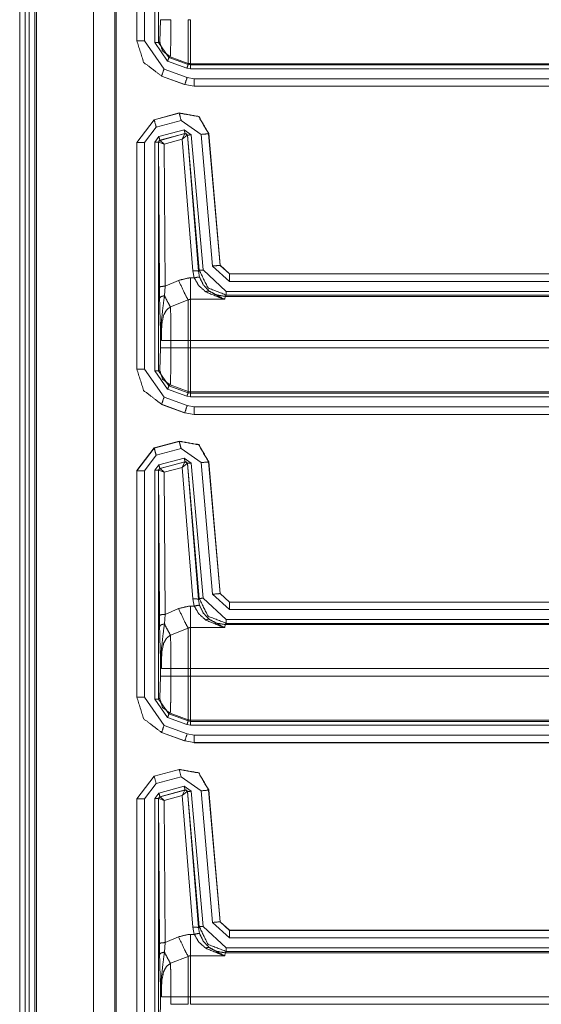
# Model space of a CAD drawing. Units: inches. Extents: x 1.35 to 3.94, y 1.83 to 7.98.
# Drawn here: x 3.19 to 3.36, y 2.62 to 2.95 of the extents above; entities that cross this region are included whole.
import ezdxf

# ---------------------------------------------------------------- set-up
doc = ezdxf.new("R2010")
doc.units = ezdxf.units.IN
doc.header["$MEASUREMENT"] = 0
doc.layers.add('1', color=7, linetype='Continuous', true_color=0xffffff)

msp = doc.modelspace()

# ---------------------------------------------------------------- linework, layer by layer
at = {"layer": '1', "color": 7, "linetype": 'Continuous', "lineweight": 13}
for p, q in [((3.18832, 4.42574), (3.18832, 1.83198)), ((3.19019, 4.42574), (3.19019, 1.83198)), ((3.19144, 4.42574), (3.19144, 1.83198)), ((3.19332, 4.42574), (3.19332, 1.83198)), ((3.19394, 4.42574), (3.19394, 1.83198)), ((3.21293, 4.42574), (3.21293, 1.83198)), ((3.22003, 4.42574), (3.22003, 1.83198)), ((3.22049, 1.83198), (3.22049, 4.42574)), ((3.22734, 2.94085), (3.22734, 3.01641)), ((3.22738, 2.94088), (3.22738, 3.01638)), ((3.22988, 3.01638), (3.22988, 2.94088)), ((3.23332, 2.94029), (3.23332, 3.01651)), ((3.23457, 3.01651), (3.23457, 2.94029)), ((3.23498, 2.94055), (3.23523, 2.94793)), ((3.22734, 2.94085), (3.22738, 2.94088)), ((3.22734, 2.94084), (3.22734, 2.94085)), ((3.22988, 2.94088), (3.23646, 2.93149)), ((3.23764, 2.93413), (3.23332, 2.94029)), ((3.23457, 2.94029), (3.23498, 2.94055)), ((3.23457, 2.94029), (3.23807, 2.9353)), ((3.24405, 2.93179), (3.23764, 2.93413)), ((3.23848, 2.93556), (3.23807, 2.9353)), ((3.23807, 2.9353), (3.24448, 2.93297)), ((3.23848, 2.93556), (3.24448, 2.93338)), ((3.23646, 2.93149), (3.24418, 2.92868)), ((3.24523, 2.93159), (3.24405, 2.93179)), ((3.24448, 2.93297), (3.24448, 2.93338)), ((3.24448, 2.93297), (3.24523, 2.93283)), ((3.47683, 2.93325), (3.24523, 2.93325)), ((3.24523, 2.93325), (3.24523, 2.93283)), ((3.24523, 2.93283), (3.47714, 2.93283)), ((3.47717, 2.93159), (3.24523, 2.93159)), ((3.23561, 2.92914), (3.23557, 2.9291)), ((3.23557, 2.9291), (3.23557, 2.9291)), ((3.24329, 2.9263), (3.23557, 2.9291)), ((3.24333, 2.92633), (3.23561, 2.92914)), ((3.24418, 2.92868), (3.24653, 2.92827)), ((3.24653, 2.92827), (3.47662, 2.92827)), ((3.24329, 2.9263), (3.24333, 2.92633)), ((3.2433, 2.9263), (3.24329, 2.9263)), ((3.24653, 2.92577), (3.24333, 2.92633)), ((3.24653, 2.92577), (3.2465, 2.92573)), ((3.47659, 2.92573), (3.2465, 2.92573)), ((3.2465, 2.92573), (3.2465, 2.92573)), ((3.47662, 2.92577), (3.24653, 2.92577)), ((3.23313, 2.91458), (3.22734, 2.90704)), ((3.22738, 2.90701), (3.23317, 2.91455)), ((3.23313, 2.91458), (3.24152, 2.91683)), ((3.23313, 2.91458), (3.23317, 2.91455)), ((3.23313, 2.91458), (3.23313, 2.91458)), ((3.23317, 2.91455), (3.24149, 2.91678)), ((3.24214, 2.91437), (3.23381, 2.91214)), ((3.24149, 2.91678), (3.24152, 2.91683)), ((3.24152, 2.91683), (3.24152, 2.91683)), ((3.2488, 2.9097), (3.24214, 2.91437)), ((3.23381, 2.91214), (3.22988, 2.90701)), ((3.23471, 2.90895), (3.24313, 2.9112)), ((3.24313, 2.9112), (3.24548, 2.90956)), ((3.23332, 2.90714), (3.23471, 2.90895)), ((3.23504, 2.90774), (3.23457, 2.90714)), ((3.24346, 2.91), (3.23504, 2.90774)), ((3.23504, 2.90774), (3.23507, 2.90772)), ((3.23507, 2.90772), (3.23509, 2.90771)), ((3.23509, 2.90771), (3.24342, 2.90996)), ((3.23649, 2.90647), (3.23509, 2.90771)), ((3.24248, 2.90809), (3.23649, 2.90647)), ((3.24248, 2.90809), (3.24342, 2.90996)), ((3.24248, 2.90809), (3.24419, 2.90943)), ((3.24604, 2.86427), (3.24248, 2.90809)), ((3.24342, 2.90996), (3.24344, 2.90997)), ((3.24344, 2.90997), (3.24346, 2.91)), ((3.24424, 2.90945), (3.24346, 2.91)), ((3.24422, 2.90942), (3.24419, 2.90943)), ((3.24424, 2.90945), (3.24422, 2.90942)), ((3.24422, 2.90942), (3.24791, 2.86411)), ((3.24818, 2.8644), (3.24424, 2.90945)), ((3.24548, 2.90956), (3.24943, 2.86451)), ((3.25264, 2.86583), (3.2488, 2.9097)), ((3.25132, 2.90996), (3.25129, 2.90992)), ((3.25129, 2.90992), (3.25513, 2.86605)), ((3.25132, 2.90997), (3.25132, 2.90996)), ((3.25132, 2.90996), (3.25516, 2.86609)), ((3.22734, 2.90704), (3.22734, 2.90704)), ((3.22738, 2.90701), (3.22734, 2.90704)), ((3.22734, 2.83148), (3.22734, 2.90704)), ((3.22738, 2.83151), (3.22738, 2.90701)), ((3.22988, 2.90701), (3.22988, 2.83151)), ((3.23332, 2.83092), (3.23332, 2.90714)), ((3.23461, 2.90711), (3.23457, 2.90714)), ((3.23457, 2.90714), (3.23457, 2.83092)), ((3.23464, 2.90713), (3.23461, 2.90711)), ((3.2349, 2.85879), (3.23461, 2.90711)), ((3.23649, 2.90647), (3.23464, 2.90713)), ((3.23649, 2.90647), (3.23678, 2.85912)), ((3.25824, 2.8607), (3.25264, 2.86583)), ((3.25513, 2.86605), (3.25516, 2.86609)), ((3.25513, 2.86605), (3.25824, 2.8632)), ((3.25516, 2.86609), (3.25516, 2.86609)), ((3.25516, 2.86609), (3.25827, 2.86323)), ((3.24523, 2.86186), (3.24651, 2.86186)), ((3.24651, 2.86186), (3.24604, 2.86427)), ((3.24791, 2.86411), (3.24818, 2.8644)), ((3.24791, 2.86411), (3.24829, 2.86211)), ((3.24943, 2.86451), (3.2572, 2.85739)), ((3.25827, 2.86323), (3.25824, 2.8632)), ((3.25824, 2.8632), (3.47662, 2.8632)), ((3.25827, 2.86323), (3.25827, 2.86323)), ((3.25827, 2.86323), (3.47659, 2.86323)), ((3.23495, 2.8551), (3.2349, 2.85879)), ((3.23678, 2.85912), (3.23658, 2.85594)), ((3.23678, 2.85912), (3.24127, 2.86105)), ((3.47662, 2.8607), (3.25824, 2.8607)), ((3.25669, 2.85474), (3.24523, 2.85474)), ((3.25683, 2.85572), (3.25669, 2.85474)), ((3.2572, 2.85614), (3.25683, 2.85572)), ((3.25683, 2.85572), (3.47683, 2.85572)), ((3.2572, 2.85739), (3.47717, 2.85739)), ((3.47714, 2.85614), (3.2572, 2.85614)), ((3.24448, 2.85452), (3.23858, 2.85221)), ((3.23523, 2.83855), (3.23523, 2.84412)), ((3.23498, 2.83118), (3.23523, 2.83855)), ((3.23873, 2.84105), (3.24448, 2.84105)), ((3.23873, 2.84105), (3.23873, 2.83855)), ((3.23873, 2.83855), (3.24448, 2.83855)), ((3.24448, 2.83855), (3.24448, 2.84105)), ((3.47646, 2.84105), (3.24523, 2.84105)), ((3.24523, 2.84105), (3.24523, 2.83855)), ((3.24523, 2.83855), (3.47646, 2.83855)), ((3.22734, 2.83148), (3.22738, 2.83151)), ((3.22734, 2.83147), (3.22734, 2.83148)), ((3.22988, 2.83151), (3.23646, 2.82211)), ((3.23764, 2.82475), (3.23332, 2.83092)), ((3.23457, 2.83092), (3.23498, 2.83118)), ((3.23457, 2.83092), (3.23807, 2.82593)), ((3.23848, 2.82619), (3.23807, 2.82593)), ((3.23807, 2.82593), (3.24448, 2.82359)), ((3.23848, 2.82619), (3.24448, 2.824)), ((3.23646, 2.82211), (3.24418, 2.81931)), ((3.24405, 2.82242), (3.23764, 2.82475)), ((3.24523, 2.82221), (3.24405, 2.82242)), ((3.24448, 2.82359), (3.24448, 2.824)), ((3.24448, 2.82359), (3.24523, 2.82346)), ((3.47683, 2.82387), (3.24523, 2.82387)), ((3.24523, 2.82387), (3.24523, 2.82346)), ((3.24523, 2.82346), (3.47714, 2.82346)), ((3.47717, 2.82221), (3.24523, 2.82221)), ((3.23561, 2.81976), (3.23557, 2.81973)), ((3.23557, 2.81973), (3.23557, 2.81973)), ((3.24329, 2.81692), (3.23557, 2.81973)), ((3.24333, 2.81696), (3.23561, 2.81976)), ((3.24418, 2.81931), (3.24653, 2.81889)), ((3.24653, 2.81889), (3.47662, 2.81889)), ((3.24329, 2.81692), (3.24333, 2.81696)), ((3.2433, 2.81692), (3.24329, 2.81692)), ((3.24653, 2.81639), (3.24333, 2.81696)), ((3.24653, 2.81639), (3.2465, 2.81636)), ((3.47659, 2.81636), (3.2465, 2.81636)), ((3.2465, 2.81636), (3.2465, 2.81636)), ((3.47662, 2.81639), (3.24653, 2.81639)), ((3.23313, 2.8052), (3.24152, 2.80745)), ((3.23317, 2.80518), (3.24149, 2.80741)), ((3.24149, 2.80741), (3.24152, 2.80745)), ((3.24152, 2.80745), (3.24152, 2.80745)), ((3.23313, 2.8052), (3.22734, 2.79766)), ((3.22738, 2.79763), (3.23317, 2.80518)), ((3.23381, 2.80276), (3.22988, 2.79763)), ((3.23313, 2.8052), (3.23313, 2.8052)), ((3.23313, 2.8052), (3.23317, 2.80518)), ((3.24214, 2.80499), (3.23381, 2.80276)), ((3.2488, 2.80033), (3.24214, 2.80499)), ((3.23332, 2.79776), (3.23471, 2.79957)), ((3.23471, 2.79957), (3.24313, 2.80183)), ((3.24346, 2.80062), (3.23504, 2.79836)), ((3.23509, 2.79834), (3.24342, 2.80058)), ((3.24248, 2.79872), (3.24342, 2.80058)), ((3.24248, 2.79872), (3.24419, 2.80005)), ((3.24313, 2.80183), (3.24548, 2.80018)), ((3.24342, 2.80058), (3.24344, 2.8006)), ((3.24344, 2.8006), (3.24346, 2.80062)), ((3.24424, 2.80007), (3.24346, 2.80062)), ((3.24422, 2.80005), (3.24419, 2.80005)), ((3.24424, 2.80007), (3.24422, 2.80005)), ((3.24422, 2.80005), (3.24791, 2.75473)), ((3.24818, 2.75503), (3.24424, 2.80007)), ((3.24548, 2.80018), (3.24943, 2.75514)), ((3.25264, 2.75646), (3.2488, 2.80033)), ((3.25132, 2.80059), (3.25129, 2.80054)), ((3.25129, 2.80054), (3.25513, 2.75668)), ((3.25132, 2.80059), (3.25132, 2.80059)), ((3.25132, 2.80059), (3.25516, 2.75671)), ((3.22734, 2.79766), (3.22734, 2.79766)), ((3.22734, 2.7221), (3.22734, 2.79766)), ((3.22738, 2.79763), (3.22734, 2.79766)), ((3.22738, 2.72213), (3.22738, 2.79763)), ((3.22988, 2.79763), (3.22988, 2.72213)), ((3.23332, 2.72154), (3.23332, 2.79776)), ((3.23504, 2.79836), (3.23457, 2.79776)), ((3.23461, 2.79774), (3.23457, 2.79776)), ((3.23457, 2.79776), (3.23457, 2.72154)), ((3.23464, 2.79775), (3.23461, 2.79774)), ((3.2349, 2.74942), (3.23461, 2.79774)), ((3.23649, 2.7971), (3.23464, 2.79775)), ((3.23504, 2.79836), (3.23507, 2.79834)), ((3.23507, 2.79834), (3.23509, 2.79834)), ((3.23649, 2.7971), (3.23509, 2.79834)), ((3.24248, 2.79872), (3.23649, 2.7971)), ((3.23649, 2.7971), (3.23678, 2.74974)), ((3.24604, 2.75489), (3.24248, 2.79872)), ((3.25824, 2.75133), (3.25264, 2.75646)), ((3.25513, 2.75668), (3.25516, 2.75671)), ((3.25513, 2.75668), (3.25824, 2.75383)), ((3.25516, 2.75671), (3.25516, 2.75671)), ((3.25516, 2.75671), (3.25827, 2.75386)), ((3.24651, 2.75248), (3.24604, 2.75489)), ((3.24791, 2.75473), (3.24818, 2.75503)), ((3.24791, 2.75473), (3.24829, 2.75273)), ((3.24943, 2.75514), (3.2572, 2.74801)), ((3.25827, 2.75386), (3.25824, 2.75383)), ((3.25824, 2.75383), (3.47662, 2.75383)), ((3.25827, 2.75386), (3.25827, 2.75386)), ((3.25827, 2.75386), (3.47659, 2.75386)), ((3.23678, 2.74974), (3.23658, 2.74657)), ((3.23678, 2.74974), (3.24127, 2.75168)), ((3.24523, 2.75248), (3.24651, 2.75248)), ((3.47662, 2.75133), (3.25824, 2.75133)), ((3.23495, 2.74573), (3.2349, 2.74942)), ((3.2572, 2.74676), (3.25683, 2.74635)), ((3.2572, 2.74801), (3.47717, 2.74801)), ((3.47714, 2.74676), (3.2572, 2.74676)), ((3.24448, 2.74515), (3.23858, 2.74283)), ((3.25669, 2.74537), (3.24523, 2.74537)), ((3.25683, 2.74635), (3.25669, 2.74537)), ((3.25683, 2.74635), (3.47683, 2.74635)), ((3.23523, 2.72918), (3.23523, 2.73474)), ((3.23873, 2.73167), (3.24448, 2.73167)), ((3.23873, 2.73167), (3.23873, 2.72918)), ((3.24448, 2.72918), (3.24448, 2.73167)), ((3.47646, 2.73167), (3.24523, 2.73167)), ((3.24523, 2.73167), (3.24523, 2.72918)), ((3.23498, 2.7218), (3.23523, 2.72918)), ((3.23873, 2.72918), (3.24448, 2.72918)), ((3.24523, 2.72918), (3.47646, 2.72918)), ((3.22734, 2.7221), (3.22738, 2.72213)), ((3.22734, 2.72209), (3.22734, 2.7221)), ((3.22988, 2.72213), (3.23646, 2.71274)), ((3.23764, 2.71538), (3.23332, 2.72154)), ((3.23457, 2.72154), (3.23498, 2.7218)), ((3.23457, 2.72154), (3.23807, 2.71655)), ((3.24405, 2.71304), (3.23764, 2.71538)), ((3.23848, 2.71681), (3.23807, 2.71655)), ((3.23807, 2.71655), (3.24448, 2.71422)), ((3.23848, 2.71681), (3.24448, 2.71463)), ((3.24448, 2.71422), (3.24448, 2.71463)), ((3.24448, 2.71422), (3.24523, 2.71408)), ((3.47683, 2.7145), (3.24523, 2.7145)), ((3.24523, 2.7145), (3.24523, 2.71408)), ((3.24523, 2.71408), (3.47714, 2.71408)), ((3.23561, 2.71039), (3.23557, 2.71035)), ((3.23557, 2.71035), (3.23557, 2.71035)), ((3.24329, 2.70755), (3.23557, 2.71035)), ((3.24333, 2.70758), (3.23561, 2.71039)), ((3.23646, 2.71274), (3.24418, 2.70993)), ((3.24523, 2.71284), (3.24405, 2.71304)), ((3.47717, 2.71284), (3.24523, 2.71284)), ((3.24329, 2.70755), (3.24333, 2.70758)), ((3.2433, 2.70755), (3.24329, 2.70755)), ((3.24653, 2.70702), (3.24333, 2.70758)), ((3.24418, 2.70993), (3.24653, 2.70952)), ((3.24653, 2.70952), (3.47662, 2.70952)), ((3.24653, 2.70702), (3.2465, 2.70698)), ((3.47659, 2.70698), (3.2465, 2.70698)), ((3.2465, 2.70698), (3.2465, 2.70698)), ((3.47662, 2.70702), (3.24653, 2.70702)), ((3.23313, 2.69583), (3.24152, 2.69808)), ((3.23317, 2.6958), (3.24149, 2.69803)), ((3.24149, 2.69803), (3.24152, 2.69808)), ((3.24152, 2.69808), (3.24152, 2.69808)), ((3.23313, 2.69583), (3.22734, 2.68829)), ((3.22738, 2.68826), (3.23317, 2.6958)), ((3.23313, 2.69583), (3.23313, 2.69583)), ((3.23313, 2.69583), (3.23317, 2.6958)), ((3.24214, 2.69562), (3.23381, 2.69339)), ((3.2488, 2.69095), (3.24214, 2.69562)), ((3.23381, 2.69339), (3.22988, 2.68826)), ((3.23471, 2.6902), (3.24313, 2.69245)), ((3.24346, 2.69125), (3.23504, 2.68899)), ((3.23509, 2.68896), (3.24342, 2.69121)), ((3.24248, 2.68934), (3.24342, 2.69121)), ((3.24248, 2.68934), (3.24419, 2.69068)), ((3.24313, 2.69245), (3.24548, 2.69081)), ((3.24342, 2.69121), (3.24344, 2.69122)), ((3.24344, 2.69122), (3.24346, 2.69125)), ((3.24424, 2.6907), (3.24346, 2.69125)), ((3.24422, 2.69067), (3.24419, 2.69068)), ((3.24424, 2.6907), (3.24422, 2.69067)), ((3.24422, 2.69067), (3.24791, 2.64536)), ((3.24818, 2.64565), (3.24424, 2.6907)), ((3.24548, 2.69081), (3.24943, 2.64576)), ((3.25264, 2.64708), (3.2488, 2.69095)), ((3.25132, 2.69121), (3.25129, 2.69117)), ((3.25129, 2.69117), (3.25513, 2.6473)), ((3.25132, 2.69122), (3.25132, 2.69121)), ((3.25132, 2.69121), (3.25516, 2.64734)), ((3.22734, 2.68829), (3.22734, 2.68829)), ((3.22734, 2.61273), (3.22734, 2.68829)), ((3.22738, 2.68826), (3.22734, 2.68829)), ((3.22738, 2.61276), (3.22738, 2.68826)), ((3.22988, 2.68826), (3.22988, 2.61276)), ((3.23332, 2.68839), (3.23471, 2.6902)), ((3.23332, 2.61217), (3.23332, 2.68839)), ((3.23504, 2.68899), (3.23457, 2.68839)), ((3.23461, 2.68836), (3.23457, 2.68839)), ((3.23457, 2.68839), (3.23457, 2.61217)), ((3.23464, 2.68838), (3.23461, 2.68836)), ((3.2349, 2.64004), (3.23461, 2.68836)), ((3.23649, 2.68772), (3.23464, 2.68838)), ((3.23504, 2.68899), (3.23507, 2.68897)), ((3.23507, 2.68897), (3.23509, 2.68896)), ((3.23649, 2.68772), (3.23509, 2.68896)), ((3.24248, 2.68934), (3.23649, 2.68772)), ((3.23649, 2.68772), (3.23678, 2.64037)), ((3.24604, 2.64552), (3.24248, 2.68934)), ((3.24651, 2.64311), (3.24604, 2.64552)), ((3.24791, 2.64536), (3.24818, 2.64565)), ((3.24791, 2.64536), (3.24829, 2.64336)), ((3.24943, 2.64576), (3.2572, 2.63864)), ((3.25824, 2.64195), (3.25264, 2.64708)), ((3.25513, 2.6473), (3.25516, 2.64734)), ((3.25513, 2.6473), (3.25824, 2.64445)), ((3.25516, 2.64734), (3.25516, 2.64734)), ((3.25516, 2.64734), (3.25827, 2.64448)), ((3.23678, 2.64037), (3.24127, 2.6423)), ((3.24523, 2.64311), (3.24651, 2.64311)), ((3.25827, 2.64448), (3.25824, 2.64445)), ((3.25824, 2.64445), (3.47662, 2.64445)), ((3.47662, 2.64195), (3.25824, 2.64195)), ((3.25827, 2.64448), (3.25827, 2.64448)), ((3.25827, 2.64448), (3.47659, 2.64448)), ((3.23495, 2.63635), (3.2349, 2.64004)), ((3.23678, 2.64037), (3.23658, 2.63719)), ((3.2572, 2.63864), (3.47717, 2.63864)), ((3.24448, 2.63577), (3.23858, 2.63346)), ((3.25669, 2.63599), (3.24523, 2.63599)), ((3.25683, 2.63697), (3.25669, 2.63599)), ((3.2572, 2.63739), (3.25683, 2.63697)), ((3.25683, 2.63697), (3.47683, 2.63697)), ((3.47714, 2.63739), (3.2572, 2.63739)), ((3.23523, 2.6198), (3.23523, 2.62537)), ((3.23873, 2.6223), (3.24448, 2.6223)), ((3.23873, 2.6223), (3.23873, 2.6198)), ((3.24448, 2.6198), (3.24448, 2.6223)), ((3.47646, 2.6223), (3.24523, 2.6223)), ((3.24523, 2.6223), (3.24523, 2.6198)), ((3.23498, 2.61243), (3.23523, 2.6198)), ((3.23873, 2.6198), (3.24448, 2.6198)), ((3.24523, 2.6198), (3.47646, 2.6198))]:
    msp.add_line(p, q, dxfattribs=at)
for points in [[(3.23524, 2.94792), (3.23873, 2.94792)], [(3.24448, 2.93338), (3.24448, 2.94792)], [(3.24448, 2.94792), (3.24523, 2.94792)], [(3.24523, 2.94792), (3.24523, 2.93325)], [(3.22988, 2.94088), (3.22738, 2.94088)], [(3.23332, 2.94029), (3.23457, 2.94029)], [(3.23764, 2.93413), (3.23807, 2.9353)], [(3.23646, 2.93149), (3.23561, 2.92914)], [(3.24405, 2.93179), (3.24448, 2.93297)], [(3.24523, 2.93158), (3.24523, 2.93283)], [(3.24418, 2.92868), (3.24333, 2.92633)], [(3.24653, 2.92577), (3.24653, 2.92827)], [(3.23381, 2.91214), (3.23317, 2.91455)], [(3.24214, 2.91437), (3.24149, 2.91678)], [(3.24313, 2.9112), (3.24346, 2.91)], [(3.23471, 2.90895), (3.23504, 2.90774)], [(3.24549, 2.90956), (3.24424, 2.90945)], [(3.2488, 2.9097), (3.25129, 2.90992)], [(3.22988, 2.90701), (3.22738, 2.90701)], [(3.23332, 2.90714), (3.23457, 2.90714)], [(3.25264, 2.86583), (3.25513, 2.86605)], [(3.24523, 2.86186), (3.24523, 2.85474)], [(3.24943, 2.86451), (3.24818, 2.8644)], [(3.25824, 2.8607), (3.25824, 2.8632)], [(3.24523, 2.85474), (3.24523, 2.84105)], [(3.2572, 2.85739), (3.2572, 2.85614)], [(3.24448, 2.84105), (3.24448, 2.85452)], [(3.23524, 2.83855), (3.23873, 2.83855)], [(3.23557, 2.84105), (3.23873, 2.84105)], [(3.24448, 2.84105), (3.24523, 2.84105)], [(3.24448, 2.824), (3.24448, 2.83855)], [(3.24448, 2.83855), (3.24523, 2.83855)], [(3.24523, 2.83855), (3.24523, 2.82387)], [(3.22988, 2.83151), (3.22738, 2.83151)], [(3.23332, 2.83092), (3.23457, 2.83092)], [(3.23764, 2.82475), (3.23807, 2.82593)], [(3.23646, 2.82211), (3.23561, 2.81977)], [(3.24405, 2.82242), (3.24448, 2.82359)], [(3.24523, 2.82221), (3.24523, 2.82346)], [(3.24418, 2.81931), (3.24333, 2.81696)], [(3.24653, 2.81639), (3.24653, 2.81889)], [(3.24214, 2.80499), (3.24149, 2.80741)], [(3.23381, 2.80276), (3.23317, 2.80518)], [(3.23471, 2.79957), (3.23504, 2.79836)], [(3.24313, 2.80183), (3.24346, 2.80062)], [(3.24549, 2.80018), (3.24424, 2.80007)], [(3.2488, 2.80033), (3.25129, 2.80054)], [(3.22988, 2.79763), (3.22738, 2.79763)], [(3.23332, 2.79776), (3.23457, 2.79776)], [(3.25264, 2.75646), (3.25513, 2.75668)], [(3.24943, 2.75514), (3.24818, 2.75503)], [(3.25824, 2.75133), (3.25824, 2.75383)], [(3.24523, 2.75248), (3.24523, 2.74537)], [(3.2572, 2.74801), (3.2572, 2.74676)], [(3.24448, 2.73167), (3.24448, 2.74515)], [(3.24523, 2.74537), (3.24523, 2.73167)], [(3.23557, 2.73167), (3.23873, 2.73167)], [(3.24448, 2.73167), (3.24523, 2.73167)], [(3.23524, 2.72917), (3.23873, 2.72917)], [(3.24448, 2.72917), (3.24523, 2.72917)], [(3.24448, 2.71463), (3.24448, 2.72917)], [(3.24523, 2.72917), (3.24523, 2.7145)], [(3.22988, 2.72213), (3.22738, 2.72213)], [(3.23332, 2.72154), (3.23457, 2.72154)], [(3.23764, 2.71538), (3.23807, 2.71655)], [(3.24405, 2.71304), (3.24448, 2.71422)], [(3.24523, 2.71283), (3.24523, 2.71408)], [(3.23646, 2.71274), (3.23561, 2.71039)], [(3.24418, 2.70993), (3.24333, 2.70758)], [(3.24653, 2.70702), (3.24653, 2.70952)], [(3.24214, 2.69562), (3.24149, 2.69803)], [(3.23381, 2.69339), (3.23317, 2.6958)], [(3.24313, 2.69245), (3.24346, 2.69125)], [(3.24549, 2.69081), (3.24424, 2.6907)], [(3.2488, 2.69095), (3.25129, 2.69117)], [(3.22988, 2.68826), (3.22738, 2.68826)], [(3.23332, 2.68839), (3.23457, 2.68839)], [(3.23471, 2.6902), (3.23504, 2.68899)], [(3.24943, 2.64576), (3.24818, 2.64565)], [(3.25264, 2.64708), (3.25513, 2.6473)], [(3.24523, 2.64311), (3.24523, 2.63599)], [(3.25824, 2.64195), (3.25824, 2.64445)], [(3.2572, 2.63864), (3.2572, 2.63739)], [(3.24448, 2.6223), (3.24448, 2.63577)], [(3.24523, 2.63599), (3.24523, 2.6223)], [(3.23557, 2.6223), (3.23873, 2.6223)], [(3.24448, 2.6223), (3.24523, 2.6223)]]:
    msp.add_open_spline(points, degree=1, dxfattribs=at)
for points, knots in [([(3.23873, 2.94792), (3.23871, 2.94383), (3.23867, 2.9402), (3.23861, 2.93744), (3.23853, 2.93586), (3.23848, 2.93556)], [0, 0, 0.33085, 0.624414, 0.847706, 0.975588, 1, 1]), ([(3.23561, 2.92914), (3.22964, 2.93371), (3.22738, 2.94088)], [0, 0, 0.499978, 1, 1]), ([(3.23498, 2.94055), (3.23594, 2.93751), (3.23848, 2.93556)], [0, 0, 0.500001, 1, 1]), ([(3.24448, 2.93338), (3.24485, 2.93328), (3.24523, 2.93325)], [0, 0, 0.499967, 1, 1]), ([(3.24149, 2.91678), (3.24799, 2.91564), (3.25129, 2.90992)], [0, 0, 0.500001, 1, 1]), ([(3.25132, 2.90997), (3.24802, 2.91568), (3.24152, 2.91683)], [0, 0, 0.500001, 1, 1]), ([(3.23461, 2.90711), (3.23474, 2.90749), (3.23507, 2.90772)], [0, 0, 0.500003, 1, 1]), ([(3.23509, 2.90771), (3.23477, 2.9075), (3.23464, 2.90713)], [0, 0, 0.496905, 1, 1]), ([(3.24419, 2.90943), (3.24392, 2.90987), (3.24342, 2.90996)], [0, 0, 0.503184, 1, 1]), ([(3.24344, 2.90997), (3.24396, 2.90988), (3.24422, 2.90942)], [0, 0, 0.500013, 1, 1]), ([(3.24128, 2.86105), (3.24454, 2.86184), (3.24523, 2.86186)], [0, 0, 0.829859, 1, 1]), ([(3.24604, 2.86427), (3.24733, 2.86428), (3.24791, 2.86411)], [0, 0, 0.680896, 1, 1]), ([(3.24651, 2.86186), (3.24772, 2.86214), (3.24829, 2.86211)], [0, 0, 0.681599, 1, 1]), ([(3.25037, 2.85722), (3.24801, 2.8593), (3.24651, 2.86186)], [0, 0, 0.51476, 1, 1]), ([(3.2572, 2.85614), (3.25109, 2.85852), (3.24818, 2.8644)], [0, 0, 0.5, 1, 1]), ([(3.24829, 2.86211), (3.24953, 2.85956), (3.25148, 2.85748)], [0, 0, 0.498883, 1, 1]), ([(3.23678, 2.85912), (3.23547, 2.85902), (3.2349, 2.85879)], [0, 0, 0.6802, 1, 1]), ([(3.24128, 2.86105), (3.24313, 2.85703), (3.24448, 2.85452)], [0, 0, 0.608146, 1, 1]), ([(3.23658, 2.85594), (3.23543, 2.85565), (3.23495, 2.8551)], [0, 0, 0.617373, 1, 1]), ([(3.23524, 2.84412), (3.23521, 2.84552), (3.23506, 2.85076), (3.23495, 2.8551)], [0, 0, 0.128024, 0.604645, 1, 1]), ([(3.23658, 2.85594), (3.23603, 2.85188), (3.23541, 2.8459), (3.23539, 2.84435)], [0, 0, 0.351438, 0.867447, 1, 1]), ([(3.23658, 2.85594), (3.23771, 2.85372), (3.23858, 2.8522)], [0, 0, 0.587936, 1, 1]), ([(3.24523, 2.85474), (3.2451, 2.85474), (3.24471, 2.85464), (3.24448, 2.85452)], [0, 0, 0.165339, 0.67133, 1, 1]), ([(3.25037, 2.85722), (3.25099, 2.85753), (3.25148, 2.85748)], [0, 0, 0.588607, 1, 1]), ([(3.25669, 2.85474), (3.25667, 2.85475), (3.25584, 2.85495), (3.25037, 2.85722)], [0, 0, 0.004202, 0.128468, 1, 1]), ([(3.25683, 2.85572), (3.25401, 2.85618), (3.25148, 2.85748)], [0, 0, 0.499942, 1, 1]), ([(3.25148, 2.85748), (3.25599, 2.85501), (3.25667, 2.85475), (3.25669, 2.85474)], [0, 0, 0.872225, 0.996212, 1, 1]), ([(3.23858, 2.8522), (3.23737, 2.85128), (3.23725, 2.85115), (3.23631, 2.84953), (3.23566, 2.84634), (3.23557, 2.84105)], [0, 0, 0.125889, 0.139964, 0.294839, 0.563172, 1, 1]), ([(3.23858, 2.8522), (3.23864, 2.85049), (3.23869, 2.84731), (3.23872, 2.84343), (3.23873, 2.84105)], [0, 0, 0.15408, 0.438807, 0.78672, 1, 1]), ([(3.23539, 2.84435), (3.23528, 2.84424), (3.23524, 2.84412)], [0, 0, 0.553896, 1, 1]), ([(3.23557, 2.84105), (3.23556, 2.84109), (3.23553, 2.84128), (3.23533, 2.84261), (3.23524, 2.84412)], [0, 0, 0.014706, 0.077115, 0.512288, 1, 1]), ([(3.23539, 2.84435), (3.23552, 2.84153), (3.23554, 2.8413), (3.23557, 2.8411), (3.23557, 2.84105)], [0, 0, 0.852462, 0.923107, 0.984858, 1, 1]), ([(3.23873, 2.83855), (3.23871, 2.83446), (3.23867, 2.83083), (3.23861, 2.82807), (3.23853, 2.82649), (3.23848, 2.82619)], [0, 0, 0.33085, 0.624414, 0.847706, 0.975588, 1, 1]), ([(3.23561, 2.81977), (3.22964, 2.82434), (3.22738, 2.83151)], [0, 0, 0.499978, 1, 1]), ([(3.23498, 2.83118), (3.23594, 2.82813), (3.23848, 2.82619)], [0, 0, 0.500001, 1, 1]), ([(3.24448, 2.824), (3.24485, 2.8239), (3.24523, 2.82387)], [0, 0, 0.499967, 1, 1]), ([(3.24149, 2.80741), (3.24799, 2.80626), (3.25129, 2.80054)], [0, 0, 0.500001, 1, 1]), ([(3.25132, 2.80059), (3.24802, 2.80631), (3.24152, 2.80745)], [0, 0, 0.500001, 1, 1]), ([(3.24419, 2.80005), (3.24392, 2.80049), (3.24342, 2.80058)], [0, 0, 0.503184, 1, 1]), ([(3.24344, 2.8006), (3.24396, 2.8005), (3.24422, 2.80005)], [0, 0, 0.500013, 1, 1]), ([(3.23461, 2.79774), (3.23474, 2.79812), (3.23507, 2.79834)], [0, 0, 0.500003, 1, 1]), ([(3.23509, 2.79834), (3.23477, 2.79812), (3.23464, 2.79775)], [0, 0, 0.496905, 1, 1]), ([(3.24604, 2.75489), (3.24733, 2.75491), (3.24791, 2.75473)], [0, 0, 0.680896, 1, 1]), ([(3.2572, 2.74676), (3.25109, 2.74914), (3.24818, 2.75503)], [0, 0, 0.5, 1, 1]), ([(3.23678, 2.74974), (3.23547, 2.74964), (3.2349, 2.74942)], [0, 0, 0.6802, 1, 1]), ([(3.24128, 2.75168), (3.24454, 2.75246), (3.24523, 2.75248)], [0, 0, 0.829859, 1, 1]), ([(3.24128, 2.75168), (3.24313, 2.74766), (3.24448, 2.74515)], [0, 0, 0.608146, 1, 1]), ([(3.24651, 2.75248), (3.24772, 2.75277), (3.24829, 2.75273)], [0, 0, 0.681599, 1, 1]), ([(3.25037, 2.74785), (3.24801, 2.74993), (3.24651, 2.75248)], [0, 0, 0.51476, 1, 1]), ([(3.24829, 2.75273), (3.24953, 2.75018), (3.25148, 2.7481)], [0, 0, 0.498883, 1, 1]), ([(3.23658, 2.74657), (3.23543, 2.74628), (3.23495, 2.74573)], [0, 0, 0.617373, 1, 1]), ([(3.23658, 2.74657), (3.23603, 2.74251), (3.23541, 2.73652), (3.23539, 2.73498)], [0, 0, 0.351438, 0.867447, 1, 1]), ([(3.23658, 2.74657), (3.23771, 2.74434), (3.23858, 2.74283)], [0, 0, 0.587936, 1, 1]), ([(3.25037, 2.74785), (3.25099, 2.74815), (3.25148, 2.7481)], [0, 0, 0.588607, 1, 1]), ([(3.25669, 2.74537), (3.25667, 2.74537), (3.25584, 2.74557), (3.25037, 2.74785)], [0, 0, 0.004202, 0.128468, 1, 1]), ([(3.25683, 2.74635), (3.25401, 2.7468), (3.25148, 2.7481)], [0, 0, 0.499942, 1, 1]), ([(3.25148, 2.7481), (3.25599, 2.74564), (3.25667, 2.74538), (3.25669, 2.74537)], [0, 0, 0.872225, 0.996212, 1, 1]), ([(3.23524, 2.73474), (3.23521, 2.73615), (3.23506, 2.74138), (3.23495, 2.74573)], [0, 0, 0.128024, 0.604645, 1, 1]), ([(3.24523, 2.74537), (3.2451, 2.74536), (3.24471, 2.74527), (3.24448, 2.74515)], [0, 0, 0.165339, 0.67133, 1, 1]), ([(3.23858, 2.74283), (3.23737, 2.7419), (3.23725, 2.74178), (3.23631, 2.74015), (3.23566, 2.73697), (3.23557, 2.73167)], [0, 0, 0.125889, 0.139964, 0.294839, 0.563172, 1, 1]), ([(3.23858, 2.74283), (3.23864, 2.74111), (3.23869, 2.73793), (3.23872, 2.73405), (3.23873, 2.73167)], [0, 0, 0.15408, 0.438807, 0.78672, 1, 1]), ([(3.23539, 2.73498), (3.23528, 2.73486), (3.23524, 2.73474)], [0, 0, 0.553896, 1, 1]), ([(3.23557, 2.73167), (3.23556, 2.73172), (3.23553, 2.7319), (3.23533, 2.73324), (3.23524, 2.73474)], [0, 0, 0.014706, 0.077115, 0.512288, 1, 1]), ([(3.23539, 2.73498), (3.23552, 2.73216), (3.23554, 2.73192), (3.23557, 2.73172), (3.23557, 2.73167)], [0, 0, 0.852462, 0.923107, 0.984858, 1, 1]), ([(3.23873, 2.72917), (3.23871, 2.72508), (3.23867, 2.72145), (3.23861, 2.71869), (3.23853, 2.71711), (3.23848, 2.71681)], [0, 0, 0.33085, 0.624414, 0.847706, 0.975588, 1, 1]), ([(3.23561, 2.71039), (3.22964, 2.71496), (3.22738, 2.72213)], [0, 0, 0.499978, 1, 1]), ([(3.23498, 2.7218), (3.23594, 2.71876), (3.23848, 2.71681)], [0, 0, 0.500001, 1, 1]), ([(3.24448, 2.71463), (3.24485, 2.71453), (3.24523, 2.7145)], [0, 0, 0.499967, 1, 1]), ([(3.24149, 2.69803), (3.24799, 2.69689), (3.25129, 2.69117)], [0, 0, 0.500001, 1, 1]), ([(3.25132, 2.69122), (3.24802, 2.69693), (3.24152, 2.69808)], [0, 0, 0.500001, 1, 1]), ([(3.24419, 2.69068), (3.24392, 2.69112), (3.24342, 2.69121)], [0, 0, 0.503184, 1, 1]), ([(3.24344, 2.69122), (3.24396, 2.69113), (3.24422, 2.69067)], [0, 0, 0.500013, 1, 1]), ([(3.23461, 2.68836), (3.23474, 2.68874), (3.23507, 2.68897)], [0, 0, 0.500003, 1, 1]), ([(3.23509, 2.68896), (3.23477, 2.68875), (3.23464, 2.68838)], [0, 0, 0.496905, 1, 1]), ([(3.24604, 2.64552), (3.24733, 2.64553), (3.24791, 2.64536)], [0, 0, 0.680896, 1, 1]), ([(3.2572, 2.63739), (3.25109, 2.63977), (3.24818, 2.64565)], [0, 0, 0.5, 1, 1]), ([(3.24128, 2.6423), (3.24454, 2.64309), (3.24523, 2.64311)], [0, 0, 0.829859, 1, 1]), ([(3.24128, 2.6423), (3.24313, 2.63828), (3.24448, 2.63577)], [0, 0, 0.608146, 1, 1]), ([(3.24651, 2.64311), (3.24772, 2.64339), (3.24829, 2.64336)], [0, 0, 0.681599, 1, 1]), ([(3.25037, 2.63847), (3.24801, 2.64055), (3.24651, 2.64311)], [0, 0, 0.51476, 1, 1]), ([(3.24829, 2.64336), (3.24953, 2.64081), (3.25148, 2.63873)], [0, 0, 0.498883, 1, 1]), ([(3.23678, 2.64037), (3.23547, 2.64027), (3.2349, 2.64004)], [0, 0, 0.6802, 1, 1]), ([(3.25037, 2.63847), (3.25099, 2.63878), (3.25148, 2.63873)], [0, 0, 0.588607, 1, 1]), ([(3.25669, 2.63599), (3.25667, 2.636), (3.25584, 2.6362), (3.25037, 2.63847)], [0, 0, 0.004202, 0.128468, 1, 1]), ([(3.25683, 2.63697), (3.25401, 2.63743), (3.25148, 2.63873)], [0, 0, 0.499942, 1, 1]), ([(3.25148, 2.63873), (3.25599, 2.63626), (3.25667, 2.636), (3.25669, 2.63599)], [0, 0, 0.872225, 0.996212, 1, 1]), ([(3.23658, 2.63719), (3.23543, 2.6369), (3.23495, 2.63635)], [0, 0, 0.617373, 1, 1]), ([(3.23524, 2.62537), (3.23521, 2.62677), (3.23506, 2.63201), (3.23495, 2.63635)], [0, 0, 0.128024, 0.604645, 1, 1]), ([(3.23658, 2.63719), (3.23603, 2.63313), (3.23541, 2.62715), (3.23539, 2.6256)], [0, 0, 0.351438, 0.867447, 1, 1]), ([(3.23658, 2.63719), (3.23771, 2.63497), (3.23858, 2.63345)], [0, 0, 0.587936, 1, 1]), ([(3.24523, 2.63599), (3.2451, 2.63599), (3.24471, 2.63589), (3.24448, 2.63577)], [0, 0, 0.165339, 0.67133, 1, 1]), ([(3.23858, 2.63345), (3.23737, 2.63253), (3.23725, 2.6324), (3.23631, 2.63078), (3.23566, 2.62759), (3.23557, 2.6223)], [0, 0, 0.125889, 0.139964, 0.294839, 0.563172, 1, 1]), ([(3.23858, 2.63345), (3.23864, 2.63174), (3.23869, 2.62856), (3.23872, 2.62468), (3.23873, 2.6223)], [0, 0, 0.15408, 0.438807, 0.78672, 1, 1]), ([(3.23539, 2.6256), (3.23528, 2.62549), (3.23524, 2.62537)], [0, 0, 0.553896, 1, 1]), ([(3.23557, 2.6223), (3.23556, 2.62234), (3.23553, 2.62253), (3.23533, 2.62386), (3.23524, 2.62537)], [0, 0, 0.014706, 0.077115, 0.512288, 1, 1]), ([(3.23539, 2.6256), (3.23552, 2.62278), (3.23554, 2.62255), (3.23557, 2.62235), (3.23557, 2.6223)], [0, 0, 0.852462, 0.923107, 0.984858, 1, 1])]:
    msp.add_open_spline(points, degree=1, knots=knots, dxfattribs=at)

doc.saveas('drawing.dxf')
